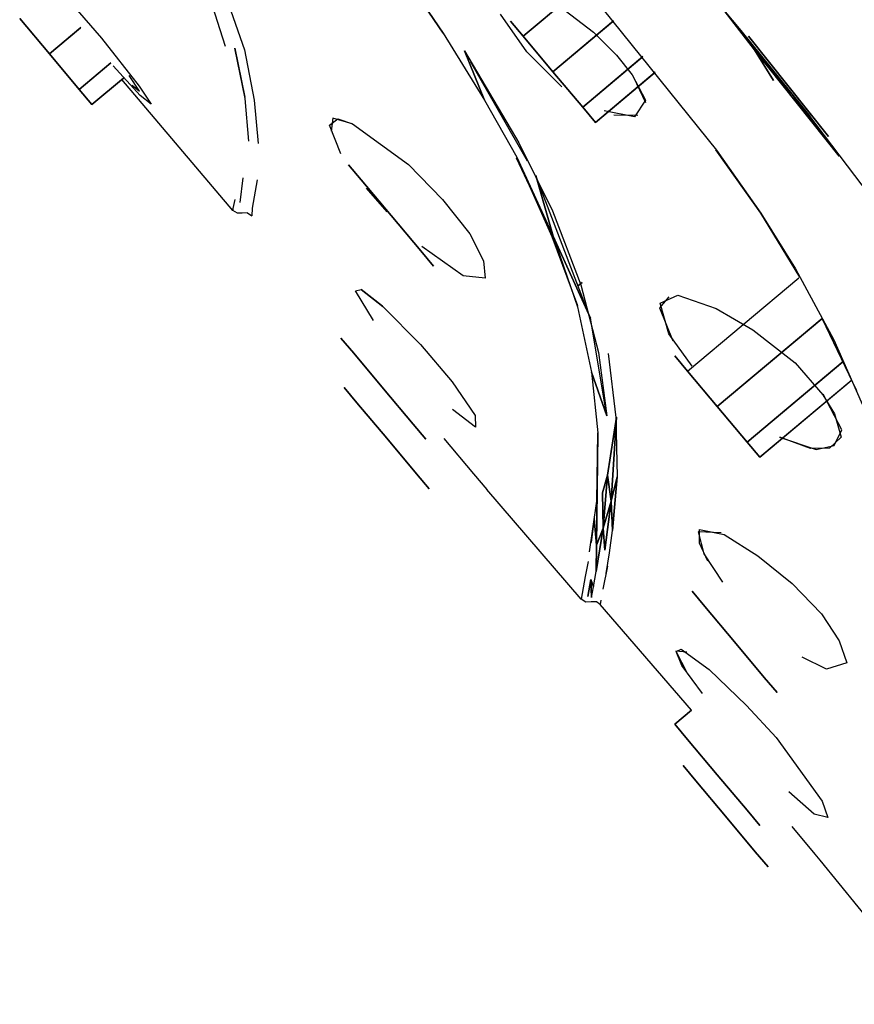
# Model space of a CAD drawing. Extents: x -237 to 237, y -595 to 595.
# Drawn here: x 119 to 138, y -88 to -66 of the extents above; entities that cross this region are included whole.
import ezdxf

# ---------------------------------------------------------------- set-up
doc = ezdxf.new("R2010")
doc.units = 0
doc.header["$MEASUREMENT"] = 0

msp = doc.modelspace()

# ---------------------------------------------------------------- linework, layer by layer
at = {"linetype": 'Continuous'}
for p, q in [((127.8624, -64.84595), (128.9394, -66.42495)), ((128.9394, -66.42495), (127.8624, -64.84595)), ((131.8704, -65.01895), (133.4124, -66.93995)), ((134.7014, -65.18195), (135.6864, -66.36595)), ((120.1914, -65.38295), (121.1874, -66.53795)), ((132.131511, -65.335331), (130.7504, -66.49395)), ((130.7504, -66.49395), (132.125162, -65.340658)), ((123.9984, -66.72595), (123.5944, -65.45495)), ((123.9934, -65.54295), (124.4334, -66.79895)), ((135.2534, -65.83895), (135.9984, -66.80395)), ((135.9984, -66.80395), (135.2534, -65.83895)), ((120.0084, -66.89395), (119.3334, -66.08995)), ((119.3334, -66.08995), (120.0084, -66.89395)), ((130.8354, -66.84895), (130.2364, -65.99195)), ((131.7054, -65.90895), (132.3434, -66.39795)), ((120.718717, -66.297878), (120.0084, -66.89395)), ((120.0084, -66.89395), (120.714546, -66.301378)), ((130.7504, -66.49395), (130.4614, -66.14995)), ((130.4614, -66.14995), (130.7504, -66.49395)), ((132.800055, -66.145389), (131.4254, -67.29895)), ((131.4254, -67.29895), (132.784845, -66.158152)), ((121.1874, -66.53795), (122.0424, -67.62595)), ((128.9394, -66.42495), (129.8734, -67.94495)), ((131.4254, -67.29895), (130.7504, -66.49395)), ((130.7504, -66.49395), (131.4254, -67.29895)), ((132.3434, -66.39795), (132.8684, -66.91895)), ((135.6864, -66.36595), (137.2524, -68.30295)), ((135.8574, -66.48895), (137.6744, -68.76995)), ((137.6744, -68.76995), (135.8574, -66.48895)), ((124.2154, -66.76095), (124.4424, -67.87095)), ((124.4454, -67.90395), (124.2154, -66.76095)), ((120.6834, -67.69795), (120.0084, -66.89395)), ((120.0084, -66.89395), (120.6834, -67.69795)), ((124.4334, -66.79895), (124.6474, -67.93995)), ((129.4174, -66.82295), (129.8734, -67.94495)), ((129.8734, -67.94495), (129.4174, -66.82295)), ((129.4174, -66.82295), (130.6554, -68.90995)), ((131.6274, -67.64195), (130.8354, -66.84895)), ((133.467022, -66.95613), (132.1004, -68.10295)), ((132.1004, -68.10295), (133.442176, -66.976979)), ((132.8684, -66.91895), (133.2214, -67.36895)), ((133.4124, -66.93995), (135.1324, -69.07895)), ((135.9984, -66.80395), (137.9194, -69.21495)), ((136.8504, -67.80295), (135.9984, -66.80395)), ((135.9984, -66.80395), (136.8504, -67.80295)), ((135.9984, -66.80395), (136.4304, -67.49895)), ((137.9194, -69.21495), (135.9984, -66.80395)), ((136.4304, -67.49895), (135.9984, -66.80395)), ((121.39754, -67.098855), (120.6834, -67.69795)), ((120.6834, -67.69795), (121.396827, -67.099454)), ((122.0674, -67.83995), (121.4494, -67.16095)), ((130.849839, -69.329275), (129.563654, -67.078849)), ((122.0504, -67.73695), (121.8184, -67.38195)), ((132.1004, -68.10295), (131.4254, -67.29895)), ((131.4254, -67.29895), (132.1004, -68.10295)), ((133.744179, -67.311068), (132.3894, -68.44795)), ((132.3894, -68.44795), (133.724261, -67.327782)), ((133.2214, -67.36895), (133.5254, -67.94295)), ((133.5364, -68.00695), (133.2634, -67.43195)), ((121.688907, -67.442653), (120.9724, -68.04395)), ((120.9724, -68.04395), (121.688772, -67.442766)), ((124.1644, -70.44295), (121.649376, -67.475827)), ((121.8854, -67.60495), (122.0504, -67.73695)), ((122.0424, -67.62595), (122.3114, -68.03695)), ((120.9724, -68.04395), (120.6834, -67.69795)), ((120.6834, -67.69795), (120.9724, -68.04395)), ((122.3114, -68.03695), (122.0674, -67.83995)), ((136.8504, -67.80295), (137.9194, -69.21495)), ((137.9194, -69.21495), (136.8504, -67.80295)), ((124.5274, -68.87395), (124.4454, -67.90395)), ((124.6474, -67.93995), (124.7444, -68.92495)), ((129.8734, -67.94495), (130.6104, -69.23495)), ((132.3894, -68.44795), (132.1004, -68.10295)), ((132.1004, -68.10295), (132.3894, -68.44795)), ((133.5254, -67.94295), (133.2774, -68.32195)), ((133.2774, -68.32195), (132.5894, -68.18595)), ((132.8044, -68.27395), (133.3504, -68.28195)), ((139.2484, -70.94395), (137.2524, -68.30295)), ((126.3624, -68.51295), (126.5504, -68.36795)), ((126.6184, -69.16295), (126.3624, -68.51295)), ((126.4364, -68.35295), (126.3964, -68.64595)), ((126.8764, -68.47695), (126.4364, -68.35295)), ((126.5504, -68.36795), (126.8774, -68.47795)), ((126.8774, -68.47795), (128.1484, -69.40295)), ((130.6554, -68.90995), (131.4174, -70.45295)), ((136.1374, -70.50795), (135.1184, -69.07095)), ((135.1324, -69.07895), (136.1374, -70.50795)), ((127.0804, -69.75095), (126.7914, -69.40595)), ((126.7914, -69.40595), (127.0804, -69.75095)), ((128.1484, -69.40295), (128.9224, -70.19895)), ((131.4284, -71.02995), (130.6024, -69.25795)), ((131.4094, -71.03895), (130.6104, -69.23495)), ((130.6104, -69.23495), (131.4284, -71.02995)), ((131.0354, -69.65395), (131.4284, -71.02995)), ((131.4284, -71.02995), (131.0354, -69.65395)), ((124.3314, -70.26195), (124.4044, -69.70095)), ((124.7184, -69.74895), (124.6084, -70.39395)), ((127.7554, -70.55495), (127.0804, -69.75095)), ((127.0804, -69.75095), (127.7554, -70.55495)), ((132.163971, -72.599157), (131.066522, -69.735168)), ((127.6644, -70.47395), (127.2014, -69.93995)), ((124.2134, -70.19495), (124.1664, -70.40095)), ((128.9224, -70.19895), (129.5414, -70.97095)), ((124.1664, -70.40095), (124.1644, -70.44295)), ((124.2704, -70.50695), (124.1644, -70.44295)), ((124.3804, -70.50395), (124.2704, -70.50695)), ((124.4984, -70.49695), (124.3814, -70.50295)), ((124.4984, -70.49695), (124.5954, -70.56295)), ((124.6084, -70.39395), (124.5954, -70.56295)), ((128.4304, -71.35895), (127.7554, -70.55495)), ((127.7554, -70.55495), (128.4304, -71.35895)), ((131.4174, -70.45295), (132.0614, -72.13295)), ((137.022868, -71.953723), (136.1374, -70.50795)), ((136.1374, -70.50795), (136.9264, -71.77095)), ((129.5414, -70.97095), (129.8544, -71.58395)), ((131.9884, -72.60695), (131.4094, -71.03895)), ((131.4284, -71.02995), (132.2754, -72.88995)), ((132.2754, -72.88995), (131.4284, -71.02995)), ((131.4284, -71.02995), (131.9794, -72.62895)), ((128.7204, -71.70395), (128.4304, -71.35895)), ((128.4304, -71.35895), (128.7204, -71.70395)), ((129.3884, -71.92595), (128.4514, -71.26395)), ((129.8544, -71.58395), (129.8914, -71.98195)), ((136.9264, -71.77095), (137.7934, -73.37695)), ((129.8914, -71.98195), (129.3884, -71.92595)), ((132.0874, -72.07595), (131.993635, -72.154634)), ((131.993635, -72.154634), (132.0874, -72.07595)), ((134.4784, -74.08895), (137.000384, -71.972591)), ((126.9464, -72.26395), (127.0804, -72.23995)), ((127.3604, -72.94195), (126.9464, -72.26395)), ((127.5614, -72.61495), (127.0764, -72.23995)), ((127.0804, -72.23995), (127.5664, -72.61995)), ((132.0614, -72.13295), (132.4564, -73.66795)), ((134.0574, -72.40095), (133.8454, -72.65295)), ((133.8564, -72.54795), (134.2614, -72.36695)), ((134.0514, -73.24095), (133.8564, -72.54795)), ((134.2614, -72.36695), (135.1304, -72.66695)), ((127.5664, -72.61995), (128.4254, -73.48295)), ((131.9794, -72.62895), (132.3024, -74.11295)), ((133.8454, -72.65295), (134.1444, -73.39895)), ((135.1304, -72.66695), (135.9574, -73.14995)), ((132.6454, -75.10295), (132.2754, -72.88995)), ((137.531707, -72.89778), (135.1534, -74.89295)), ((135.1534, -74.89295), (137.525113, -72.903312)), ((138.3184, -74.53395), (137.531707, -72.89778)), ((134.5814, -73.97695), (134.0514, -73.24095)), ((135.9574, -73.14995), (136.9174, -73.90095)), ((126.9074, -73.68095), (126.6184, -73.33695)), ((126.6184, -73.33695), (126.9074, -73.68095)), ((137.7934, -73.37695), (138.6424, -75.29495)), ((127.5824, -74.48595), (126.9074, -73.68095)), ((126.9074, -73.68095), (127.5824, -74.48595)), ((128.4254, -73.48295), (129.1404, -74.33295)), ((132.4564, -73.66795), (132.6454, -75.10295)), ((132.6754, -73.68995), (132.8544, -75.13995)), ((134.4784, -74.08895), (134.1884, -73.74395)), ((134.1884, -73.74395), (134.4784, -74.08895)), ((138.010191, -73.866708), (135.8274, -75.69795)), ((135.8274, -75.69795), (137.996709, -73.878018)), ((136.9174, -73.90095), (137.5484, -74.62495)), ((132.3024, -74.11295), (132.6454, -75.10295)), ((132.6454, -75.10295), (132.3024, -74.11295)), ((132.3024, -74.11295), (132.4474, -75.48895)), ((135.1534, -74.89295), (134.4784, -74.08895)), ((134.4784, -74.08895), (135.1534, -74.89295)), ((129.1404, -74.33295), (129.6644, -75.09695)), ((138.202449, -74.292795), (136.1174, -76.04195)), ((136.1174, -76.04195), (138.190348, -74.302947)), ((126.6924, -74.46095), (126.9814, -74.80595)), ((126.9814, -74.80595), (126.6924, -74.46095)), ((128.2574, -75.28995), (127.5824, -74.48595)), ((127.5824, -74.48595), (128.2574, -75.28995)), ((126.9814, -74.80595), (127.6564, -75.60995)), ((127.6564, -75.60995), (126.9814, -74.80595)), ((137.5484, -74.62495), (137.8114, -75.05495)), ((137.9784, -75.41595), (137.5574, -74.61295)), ((129.6734, -75.35895), (129.1454, -74.95595)), ((135.8274, -75.69795), (135.1534, -74.89295)), ((135.1534, -74.89295), (135.8274, -75.69795)), ((129.6644, -75.09695), (129.6734, -75.35895)), ((132.6644, -76.44395), (132.8654, -75.13495)), ((132.8654, -75.13495), (132.6644, -76.44395)), ((132.7434, -77.03495), (132.8654, -75.13495)), ((132.8654, -75.13495), (132.7434, -77.03495)), ((132.8544, -75.13995), (132.8844, -76.48595)), ((137.8114, -75.05495), (137.9654, -75.58395)), ((128.5464, -75.63395), (128.2574, -75.28995)), ((128.2574, -75.28995), (128.5464, -75.63395)), ((137.8034, -75.77395), (137.9784, -75.41595)), ((127.6564, -75.60995), (128.3314, -76.41495)), ((128.3314, -76.41495), (127.6564, -75.60995)), ((128.9544, -75.61795), (129.6284, -76.41695)), ((132.4224, -77.03795), (132.4474, -75.48895)), ((132.4474, -75.48895), (132.4254, -76.78695)), ((136.1174, -76.04195), (135.8274, -75.69795)), ((135.8274, -75.69795), (136.1174, -76.04195)), ((136.5624, -75.58195), (137.3964, -75.86795)), ((137.2684, -75.84295), (136.5724, -75.58795)), ((137.9654, -75.58395), (137.6964, -75.83395)), ((137.6964, -75.83395), (137.2684, -75.84295)), ((137.3964, -75.86795), (137.8034, -75.77395)), ((128.3314, -76.41495), (128.6204, -76.75895)), ((128.6204, -76.75895), (128.3314, -76.41495)), ((129.6284, -76.41695), (129.9244, -76.77095)), ((132.5464, -76.84595), (132.6644, -76.44395)), ((132.6644, -76.44395), (132.5464, -76.84595)), ((132.6644, -76.44395), (132.5624, -77.65295)), ((132.5624, -77.65295), (132.6644, -76.44395)), ((132.6644, -76.44395), (132.7434, -77.03495)), ((132.7434, -77.03495), (132.6644, -76.44395)), ((132.8844, -76.48595), (132.7434, -77.03495)), ((132.7434, -77.03495), (132.8844, -76.48595)), ((132.8844, -76.48595), (132.7794, -77.70295)), ((132.7794, -77.70295), (132.8844, -76.48595)), ((132.0674, -79.26195), (129.9244, -76.77095)), ((132.4254, -76.78695), (132.4164, -78.03395)), ((132.4164, -78.03395), (132.4254, -76.78695)), ((132.2574, -78.18995), (132.4224, -77.03795)), ((132.5464, -76.84595), (132.5624, -77.65295)), ((132.5624, -77.65295), (132.5464, -76.84595)), ((132.5624, -77.65295), (132.7434, -77.03495)), ((132.7434, -77.03495), (132.5624, -77.65295)), ((132.7434, -77.03495), (132.6054, -78.15195)), ((132.6054, -78.15195), (132.7434, -77.03495)), ((132.7434, -77.03495), (132.7794, -77.70295)), ((132.7794, -77.70295), (132.7434, -77.03495)), ((132.3644, -77.43195), (132.2934, -77.97095)), ((132.3644, -77.43195), (132.4164, -78.03395)), ((132.4164, -78.03395), (132.3644, -77.43195)), ((132.5624, -77.65295), (132.4074, -78.63395)), ((132.4074, -78.63395), (132.5624, -77.65295)), ((132.4164, -78.03395), (132.5624, -77.65295)), ((132.5624, -77.65295), (132.4164, -78.03395)), ((132.5624, -77.65295), (132.6054, -78.15195)), ((132.6054, -78.15195), (132.5624, -77.65295)), ((132.7064, -78.21095), (132.7794, -77.70295)), ((134.7504, -77.98895), (134.7484, -77.67895)), ((134.7484, -77.67895), (135.3094, -77.78995)), ((134.7214, -77.72995), (134.8454, -78.23395)), ((135.2394, -77.75495), (134.7214, -77.72995)), ((135.3094, -77.78995), (136.0724, -78.27795)), ((132.4164, -78.03395), (132.4074, -78.63395)), ((132.4074, -78.63395), (132.4164, -78.03395)), ((134.9394, -78.39995), (134.7504, -77.98895)), ((132.6344, -78.67395), (132.7064, -78.21095)), ((134.8454, -78.23395), (135.2694, -78.87695)), ((136.0724, -78.27795), (136.8514, -78.90495)), ((132.2214, -78.40795), (132.1604, -78.74695)), ((132.6634, -78.51395), (132.5594, -79.03395)), ((132.1604, -78.74695), (132.0884, -79.13295)), ((132.2854, -78.81395), (132.2144, -79.20095)), ((132.2144, -79.20095), (132.2854, -78.81395)), ((132.2984, -79.22495), (132.2854, -78.81395)), ((132.2854, -78.81395), (132.3444, -78.97695)), ((132.3444, -78.97695), (132.2854, -78.81395)), ((132.2854, -78.81395), (132.2984, -79.22495)), ((132.3444, -78.97695), (132.4074, -78.63395)), ((132.2984, -79.22495), (132.3444, -78.97695)), ((136.8514, -78.90495), (137.5174, -79.59295)), ((132.0884, -79.13295), (132.0674, -79.26195)), ((132.1734, -79.32495), (132.0674, -79.26195)), ((134.8694, -79.42495), (134.5804, -79.07995)), ((134.5804, -79.07995), (134.8694, -79.42495)), ((132.2944, -79.31695), (132.1734, -79.32495)), ((132.4114, -79.31995), (132.2944, -79.31695)), ((132.4994, -79.37995), (132.4114, -79.31995)), ((132.5134, -79.28395), (132.4994, -79.37995)), ((134.565343, -81.77857), (132.4994, -79.37995)), ((135.5444, -80.22895), (134.8694, -79.42495)), ((134.8694, -79.42495), (135.5444, -80.22895)), ((137.5174, -79.59295), (137.9144, -80.20695)), ((136.2194, -81.03295), (135.5444, -80.22895)), ((135.5444, -80.22895), (136.2194, -81.03295)), ((137.9144, -80.20695), (138.0914, -80.70095)), ((134.4654, -80.46495), (134.2114, -80.44095)), ((134.2114, -80.44095), (134.4674, -80.93795)), ((134.2234, -80.44795), (134.3364, -80.39295)), ((134.3504, -80.76295), (134.2234, -80.44795)), ((134.3364, -80.39295), (134.9684, -80.85695)), ((137.6314, -80.84795), (137.0744, -80.57195)), ((134.8174, -81.40195), (134.3504, -80.76295)), ((138.0914, -80.70095), (137.6314, -80.84795)), ((134.9684, -80.85695), (135.8154, -81.66895)), ((136.5084, -81.37795), (136.2194, -81.03295)), ((136.2194, -81.03295), (136.5084, -81.37795)), ((135.8154, -81.66895), (136.4884, -82.39895)), ((134.565343, -81.77857), (134.1894, -82.09395)), ((134.1894, -82.09395), (134.565343, -81.77857)), ((134.4784, -82.43895), (134.1894, -82.09395)), ((134.1894, -82.09395), (134.4784, -82.43895)), ((135.1534, -83.24295), (134.4784, -82.43895)), ((134.4784, -82.43895), (135.1534, -83.24295)), ((136.4884, -82.39895), (137.5344, -83.84395)), ((134.3764, -83.03395), (134.6654, -83.37895)), ((134.6654, -83.37895), (134.3764, -83.03395)), ((135.8284, -84.04795), (135.1534, -83.24295)), ((135.1534, -83.24295), (135.8284, -84.04795)), ((134.6654, -83.37895), (135.3404, -84.18295)), ((135.3404, -84.18295), (134.6654, -83.37895)), ((137.3514, -84.13295), (136.7774, -83.62595)), ((137.5344, -83.84395), (137.6634, -84.20995)), ((135.3404, -84.18295), (136.0154, -84.98695)), ((136.0154, -84.98695), (135.3404, -84.18295)), ((136.1174, -84.39195), (135.8284, -84.04795)), ((135.8284, -84.04795), (136.1174, -84.39195)), ((137.6634, -84.20995), (137.3514, -84.13295)), ((136.8464, -84.41895), (137.3684, -85.04195)), ((136.0154, -84.98695), (136.3044, -85.33195)), ((136.3044, -85.33195), (136.0154, -84.98695)), ((137.3684, -85.04195), (137.4804, -85.17595)), ((137.4804, -85.17595), (140.1254, -88.44795))]:
    msp.add_line(p, q, dxfattribs=at)

doc.saveas('drawing.dxf')
